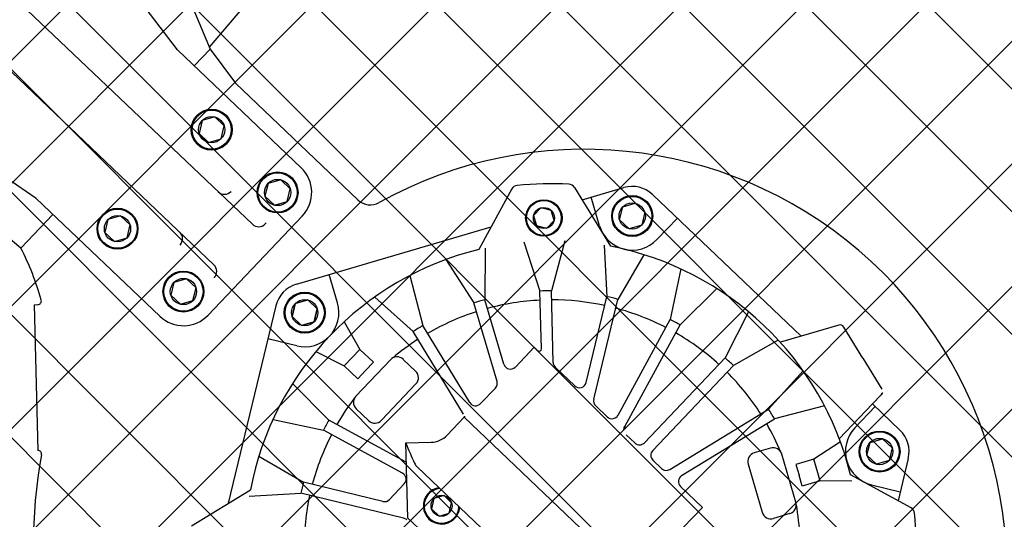
# Model space of a CAD drawing. Extents: x 2263903 to 2270343, y 13773985 to 13783737.
# Drawn here: x 2266990 to 2266992, y 13775088 to 13775089 of the extents above; entities that cross this region are included whole.
import ezdxf

# ---------------------------------------------------------------- set-up
doc = ezdxf.new("R2010")
doc.units = 0
doc.header["$MEASUREMENT"] = 0
doc.linetypes.add('DASHED', pattern=[0.75, 0.5, -0.25])
doc.layers.add('_BNDY_10Jun24$0$V-ESMT-ANNO', color=1, linetype='Continuous', lineweight=18)
for name, color, linetype in [('C-GBRA-FM-SITE-FEATR', 251, 'Continuous'), ('C-LFT-STA-PIP-FEATR', 251, 'Continuous'), ('C-LFT-STA-WET-WEL', 201, 'Continuous'), ('ORR002 UTILITIES$0$C-SSWR-MHOL', 251, 'Continuous')]:
    doc.layers.add(name, color=color, linetype=linetype)
doc.styles.add('_BNDY_10Jun24$0$ROMANX', font='romans.shx', dxfattribs={"oblique": 22, "height": 1.6})

# ---------------------------------------------------------------- blocks, each defined once
blk = doc.blocks.new('ORR002 UTILITIES$0$SSMH')
h = blk.add_hatch()
h.set_pattern_fill('ANSI37', color=256, style=0)
h.set_pattern_definition([(45, (-2388677.98199, -7093085.95137), (-0.0883883476483, 0.0883883476483), []), (135, (-2388677.98199, -7093085.95137), (-0.0883883476483, -0.0883883476483), [])])
edge = h.paths.add_edge_path()
edge.add_arc((0, 0), 2.5, 0, 360)
blk.add_circle((0, 0), 2.5)

msp = doc.modelspace()

# ---------------------------------------------------------------- linework, layer by layer
at = {"layer": 'C-GBRA-FM-SITE-FEATR'}
msp.add_open_spline([(2267025.33814, 13775113.11303), (2267020.94131, 13775102.74039), (2266991.42374, 13775081.05998, 957.31445)], degree=2, dxfattribs=at)
at = {"layer": 'C-LFT-STA-PIP-FEATR'}
for p, q in [((2266989.91748, 13775089.29858), (2266990.57918, 13775088.66905)), ((2266989.91748, 13775089.29858), (2266990.57918, 13775088.66905)), ((2266989.86208, 13775089.24035), (2266990.52377, 13775088.61081)), ((2266989.86208, 13775089.24035), (2266990.52377, 13775088.61081)), ((2266990.4712, 13775088.92008), (2266990.28618, 13775089.16403)), ((2266990.4712, 13775088.92008), (2266990.28618, 13775089.16403)), ((2266990.67526, 13775089.11225), (2266990.51695, 13775088.92392)), ((2266990.67526, 13775089.11225), (2266990.51695, 13775088.92392)), ((2266990.4793, 13775089.01427), (2266990.51813, 13775088.92109)), ((2266990.4793, 13775089.01427), (2266990.51813, 13775088.92109)), ((2266990.64947, 13775088.75048), (2266990.4712, 13775088.92008)), ((2266990.64947, 13775088.75048), (2266990.4712, 13775088.92008)), ((2266990.49533, 13775088.89713), (2266990.51813, 13775088.92109)), ((2266990.49533, 13775088.89713), (2266990.51813, 13775088.92109)), ((2266990.51813, 13775088.92109), (2266990.55465, 13775088.87235)), ((2266990.51813, 13775088.92109), (2266990.55465, 13775088.87235)), ((2266990.26767, 13775088.70616), (2266990.01481, 13775088.8788)), ((2266990.26767, 13775088.70616), (2266990.01481, 13775088.8788)), ((2266990.73132, 13775088.70427), (2266990.55465, 13775088.87235)), ((2266990.73132, 13775088.70427), (2266990.55465, 13775088.87235)), ((2266990.50675, 13775088.81833), (2266990.5023, 13775088.79992)), ((2266990.50675, 13775088.81833), (2266990.5023, 13775088.79992)), ((2266990.52492, 13775088.82369), (2266990.50675, 13775088.81833)), ((2266990.52492, 13775088.82369), (2266990.50675, 13775088.81833)), ((2266990.53864, 13775088.81063), (2266990.52492, 13775088.82369)), ((2266990.53864, 13775088.81063), (2266990.52492, 13775088.82369)), ((2266990.53419, 13775088.79222), (2266990.53864, 13775088.81063)), ((2266990.53419, 13775088.79222), (2266990.53864, 13775088.81063)), ((2266990.5023, 13775088.79992), (2266990.51602, 13775088.78687)), ((2266990.5023, 13775088.79992), (2266990.51602, 13775088.78687)), ((2266990.51602, 13775088.78687), (2266990.53419, 13775088.79222)), ((2266990.51602, 13775088.78687), (2266990.53419, 13775088.79222)), ((2266990.61999, 13775088.73323), (2266990.60182, 13775088.72788)), ((2266990.61999, 13775088.73323), (2266990.60182, 13775088.72788)), ((2266990.63372, 13775088.72018), (2266990.61999, 13775088.73323)), ((2266990.63372, 13775088.72018), (2266990.61999, 13775088.73323)), ((2266990.60182, 13775088.72788), (2266990.59738, 13775088.70946)), ((2266990.60182, 13775088.72788), (2266990.59738, 13775088.70946)), ((2266990.62927, 13775088.70176), (2266990.63372, 13775088.72018)), ((2266990.62927, 13775088.70176), (2266990.63372, 13775088.72018)), ((2266990.95306, 13775088.71995), (2266990.90552, 13775088.63265)), ((2266990.95306, 13775088.71995), (2266990.90552, 13775088.63265)), ((2266991.04353, 13775088.7222), (2266991.09536, 13775088.63738)), ((2266991.04353, 13775088.7222), (2266991.09536, 13775088.63738)), ((2266991.05458, 13775088.70412), (2266991.11464, 13775088.72183)), ((2266991.05458, 13775088.70412), (2266991.11464, 13775088.72183)), ((2266990.44594, 13775088.53655), (2266990.26767, 13775088.70616)), ((2266990.44594, 13775088.53655), (2266990.26767, 13775088.70616)), ((2266990.59738, 13775088.70946), (2266990.6111, 13775088.69641)), ((2266990.59738, 13775088.70946), (2266990.6111, 13775088.69641)), ((2266991.0795, 13775088.667), (2266991.06744, 13775088.70791)), ((2266991.0795, 13775088.667), (2266991.06744, 13775088.70791)), ((2266991.1561, 13775088.71182), (2266991.37043, 13775088.5079)), ((2266991.1561, 13775088.71182), (2266991.37043, 13775088.5079)), ((2266990.24569, 13775088.63474), (2266990.174, 13775088.69338)), ((2266990.24569, 13775088.63474), (2266990.174, 13775088.69338)), ((2266990.6111, 13775088.69641), (2266990.62927, 13775088.70176)), ((2266990.6111, 13775088.69641), (2266990.62927, 13775088.70176)), ((2266990.99508, 13775088.69264), (2266990.98463, 13775088.68167)), ((2266990.99508, 13775088.69264), (2266990.98463, 13775088.68167)), ((2266991.00981, 13775088.68909), (2266990.99508, 13775088.69264)), ((2266991.00981, 13775088.68909), (2266990.99508, 13775088.69264)), ((2266991.10854, 13775088.67556), (2266991.11298, 13775088.69397)), ((2266991.10854, 13775088.67556), (2266991.11298, 13775088.69397)), ((2266991.11298, 13775088.69397), (2266991.13115, 13775088.69933)), ((2266991.11298, 13775088.69397), (2266991.13115, 13775088.69933)), ((2266991.13115, 13775088.69933), (2266991.14487, 13775088.68627)), ((2266991.13115, 13775088.69933), (2266991.14487, 13775088.68627)), ((2266990.2918, 13775088.6832), (2266990.24569, 13775088.63474)), ((2266990.2918, 13775088.6832), (2266990.24569, 13775088.63474)), ((2266990.37106, 13775088.67572), (2266990.36662, 13775088.65731)), ((2266990.37106, 13775088.67572), (2266990.36662, 13775088.65731)), ((2266990.38923, 13775088.68107), (2266990.37106, 13775088.67572)), ((2266990.38923, 13775088.68107), (2266990.37106, 13775088.67572)), ((2266990.40295, 13775088.66802), (2266990.38923, 13775088.68107)), ((2266990.40295, 13775088.66802), (2266990.38923, 13775088.68107)), ((2266990.51552, 13775088.53828), (2266990.6512, 13775088.6809)), ((2266990.51552, 13775088.53828), (2266990.6512, 13775088.6809)), ((2266990.98463, 13775088.68167), (2266990.98892, 13775088.66713)), ((2266990.98463, 13775088.68167), (2266990.98892, 13775088.66713)), ((2266991.01409, 13775088.67455), (2266991.00981, 13775088.68909)), ((2266991.01409, 13775088.67455), (2266991.00981, 13775088.68909)), ((2266991.12226, 13775088.6625), (2266991.10854, 13775088.67556)), ((2266991.12226, 13775088.6625), (2266991.10854, 13775088.67556)), ((2266991.14487, 13775088.68627), (2266991.14043, 13775088.66786)), ((2266991.14487, 13775088.68627), (2266991.14043, 13775088.66786)), ((2266991.16236, 13775088.64699), (2266991.19176, 13775088.67789)), ((2266991.16236, 13775088.64699), (2266991.19176, 13775088.67789)), ((2266990.39851, 13775088.64961), (2266990.40295, 13775088.66802)), ((2266990.39851, 13775088.64961), (2266990.40295, 13775088.66802)), ((2266990.59911, 13775088.67096), (2266990.59773, 13775088.66951)), ((2266990.59911, 13775088.67096), (2266990.59773, 13775088.66951)), ((2266990.64261, 13775088.58266), (2266990.92337, 13775088.66543)), ((2266990.64261, 13775088.58266), (2266990.92337, 13775088.66543)), ((2266990.98892, 13775088.66713), (2266991.00365, 13775088.66357)), ((2266990.98892, 13775088.66713), (2266991.00365, 13775088.66357)), ((2266991.00365, 13775088.66357), (2266991.01409, 13775088.67455)), ((2266991.00365, 13775088.66357), (2266991.01409, 13775088.67455)), ((2266991.14043, 13775088.66786), (2266991.12226, 13775088.6625)), ((2266991.14043, 13775088.66786), (2266991.12226, 13775088.6625)), ((2266990.36662, 13775088.65731), (2266990.38034, 13775088.64425)), ((2266990.36662, 13775088.65731), (2266990.38034, 13775088.64425)), ((2266990.38034, 13775088.64425), (2266990.39851, 13775088.64961)), ((2266990.38034, 13775088.64425), (2266990.39851, 13775088.64961)), ((2266990.91456, 13775088.63477), (2266990.91426, 13775088.56037)), ((2266990.91456, 13775088.63477), (2266990.91426, 13775088.56037)), ((2266990.97069, 13775088.64359), (2266990.99378, 13775088.57286)), ((2266990.97069, 13775088.64359), (2266990.99378, 13775088.57286)), ((2266991.02972, 13775088.64506), (2266991.01018, 13775088.57327)), ((2266991.02972, 13775088.64506), (2266991.01018, 13775088.57327)), ((2266991.08622, 13775088.63905), (2266991.09022, 13775088.56475)), ((2266991.08622, 13775088.63905), (2266991.09022, 13775088.56475)), ((2266991.14363, 13775088.62519), (2266991.10617, 13775088.5609)), ((2266991.14363, 13775088.62519), (2266991.10617, 13775088.5609)), ((2266990.85791, 13775088.61807), (2266990.89853, 13775088.55573)), ((2266990.85791, 13775088.61807), (2266990.89853, 13775088.55573)), ((2266991.19664, 13775088.60476), (2266991.18128, 13775088.53196)), ((2266991.19664, 13775088.60476), (2266991.18128, 13775088.53196)), ((2266990.48431, 13775088.59062), (2266990.46614, 13775088.58526)), ((2266990.48431, 13775088.59062), (2266990.46614, 13775088.58526)), ((2266990.49803, 13775088.57756), (2266990.48431, 13775088.59062)), ((2266990.49803, 13775088.57756), (2266990.48431, 13775088.59062)), ((2266990.52423, 13775088.59226), (2266990.52393, 13775088.59194)), ((2266990.52423, 13775088.59226), (2266990.52393, 13775088.59194)), ((2266990.70187, 13775088.55567), (2266990.68981, 13775088.59658)), ((2266990.70187, 13775088.55567), (2266990.68981, 13775088.59658)), ((2266990.80598, 13775088.59503), (2266990.82495, 13775088.52309)), ((2266990.80598, 13775088.59503), (2266990.82495, 13775088.52309)), ((2266990.46614, 13775088.58526), (2266990.46169, 13775088.56685)), ((2266990.46614, 13775088.58526), (2266990.46169, 13775088.56685)), ((2266990.49359, 13775088.55915), (2266990.49803, 13775088.57756)), ((2266990.49359, 13775088.55915), (2266990.49803, 13775088.57756)), ((2266991.24851, 13775088.57652), (2266991.19568, 13775088.52411)), ((2266991.24851, 13775088.57652), (2266991.19568, 13775088.52411)), ((2266990.46169, 13775088.56685), (2266990.47542, 13775088.55379)), ((2266990.46169, 13775088.56685), (2266990.47542, 13775088.55379)), ((2266990.75559, 13775088.56424), (2266990.81095, 13775088.51453)), ((2266990.75559, 13775088.56424), (2266990.81095, 13775088.51453)), ((2266990.99585, 13775088.48979), (2266990.99378, 13775088.57286)), ((2266990.99585, 13775088.48979), (2266990.99378, 13775088.57286)), ((2266991.01275, 13775088.46996), (2266991.01018, 13775088.57327)), ((2266991.01275, 13775088.46996), (2266991.01018, 13775088.57327)), ((2266991.06036, 13775088.44107), (2266991.09022, 13775088.56475)), ((2266991.06036, 13775088.44107), (2266991.09022, 13775088.56475)), ((2266990.26487, 13775088.55317), (2266990.26993, 13775088.55329)), ((2266990.26487, 13775088.55317), (2266990.26993, 13775088.55329)), ((2266990.26487, 13775088.55317), (2266990.2701, 13775088.34326)), ((2266990.26487, 13775088.55317), (2266990.2701, 13775088.34326)), ((2266990.47542, 13775088.55379), (2266990.49359, 13775088.55915)), ((2266990.47542, 13775088.55379), (2266990.49359, 13775088.55915)), ((2266990.61321, 13775088.55176), (2266990.54451, 13775088.26722)), ((2266990.61321, 13775088.55176), (2266990.54451, 13775088.26722)), ((2266990.64094, 13775088.55481), (2266990.6365, 13775088.53639)), ((2266990.6365, 13775088.53639), (2266990.64094, 13775088.55481)), ((2266990.64094, 13775088.55481), (2266990.6365, 13775088.53639)), ((2266990.6365, 13775088.53639), (2266990.64094, 13775088.55481)), ((2266990.65911, 13775088.56016), (2266990.64094, 13775088.55481)), ((2266990.64094, 13775088.55481), (2266990.65911, 13775088.56016)), ((2266990.65911, 13775088.56016), (2266990.64094, 13775088.55481)), ((2266990.64094, 13775088.55481), (2266990.65911, 13775088.56016)), ((2266990.67284, 13775088.54711), (2266990.65911, 13775088.56016)), ((2266990.65911, 13775088.56016), (2266990.67284, 13775088.54711)), ((2266990.67284, 13775088.54711), (2266990.65911, 13775088.56016)), ((2266990.65911, 13775088.56016), (2266990.67284, 13775088.54711)), ((2266990.93183, 13775088.44277), (2266990.89853, 13775088.55573)), ((2266990.93183, 13775088.44277), (2266990.89853, 13775088.55573)), ((2266990.94167, 13775088.46739), (2266990.91426, 13775088.56037)), ((2266990.94167, 13775088.46739), (2266990.91426, 13775088.56037)), ((2266991.07142, 13775088.41696), (2266991.10617, 13775088.5609)), ((2266991.07142, 13775088.41696), (2266991.10617, 13775088.5609)), ((2266990.6365, 13775088.53639), (2266990.65022, 13775088.52334)), ((2266990.65022, 13775088.52334), (2266990.6365, 13775088.53639)), ((2266990.6365, 13775088.53639), (2266990.65022, 13775088.52334)), ((2266990.65022, 13775088.52334), (2266990.6365, 13775088.53639)), ((2266990.66839, 13775088.52869), (2266990.67284, 13775088.54711)), ((2266990.67284, 13775088.54711), (2266990.66839, 13775088.52869)), ((2266990.66839, 13775088.52869), (2266990.67284, 13775088.54711)), ((2266990.67284, 13775088.54711), (2266990.66839, 13775088.52869)), ((2266991.29443, 13775088.54306), (2266991.26074, 13775088.47672)), ((2266991.29443, 13775088.54306), (2266991.26074, 13775088.47672)), ((2266990.65022, 13775088.52334), (2266990.66839, 13775088.52869)), ((2266990.66839, 13775088.52869), (2266990.65022, 13775088.52334)), ((2266990.65022, 13775088.52334), (2266990.66839, 13775088.52869)), ((2266990.66839, 13775088.52869), (2266990.65022, 13775088.52334)), ((2266990.71139, 13775088.52854), (2266990.73409, 13775088.48886)), ((2266990.71139, 13775088.52854), (2266990.73409, 13775088.48886)), ((2266990.8926, 13775088.41237), (2266990.82495, 13775088.52309)), ((2266990.8926, 13775088.41237), (2266990.82495, 13775088.52309)), ((2266991.10623, 13775088.39415), (2266991.18128, 13775088.53196)), ((2266991.10623, 13775088.39415), (2266991.18128, 13775088.53196)), ((2266991.11601, 13775088.37781), (2266991.19568, 13775088.52411)), ((2266991.11601, 13775088.37781), (2266991.19568, 13775088.52411)), ((2266991.42437, 13775088.52381), (2266991.37043, 13775088.5079)), ((2266991.42437, 13775088.52381), (2266991.37043, 13775088.5079)), ((2266991.45914, 13775088.47624), (2266991.43183, 13775088.52093)), ((2266991.45914, 13775088.47624), (2266991.43183, 13775088.52093)), ((2266990.88365, 13775088.39557), (2266990.81095, 13775088.51453)), ((2266990.88365, 13775088.39557), (2266990.81095, 13775088.51453)), ((2266991.37043, 13775088.5079), (2266991.34026, 13775088.49901)), ((2266991.37043, 13775088.5079), (2266991.34026, 13775088.49901)), ((2266990.64312, 13775088.49391), (2266990.60166, 13775088.50392)), ((2266990.64312, 13775088.49391), (2266990.60166, 13775088.50392)), ((2266990.98543, 13775088.49197), (2266990.95824, 13775088.46339)), ((2266990.98543, 13775088.49197), (2266990.95824, 13775088.46339)), ((2266990.98543, 13775088.49197), (2266990.99031, 13775088.48733)), ((2266990.98543, 13775088.49197), (2266990.99031, 13775088.48733)), ((2266991.33721, 13775088.50236), (2266991.27263, 13775088.46541)), ((2266991.33721, 13775088.50236), (2266991.27263, 13775088.46541)), ((2266990.67068, 13775088.48576), (2266990.71145, 13775088.46506)), ((2266990.67068, 13775088.48576), (2266990.71145, 13775088.46506)), ((2266990.73409, 13775088.48886), (2266990.71145, 13775088.46506)), ((2266990.73409, 13775088.48886), (2266990.71145, 13775088.46506)), ((2266990.73409, 13775088.48886), (2266990.75362, 13775088.47028)), ((2266990.73409, 13775088.48886), (2266990.75362, 13775088.47028)), ((2266991.14434, 13775088.35437), (2266991.26074, 13775088.47672)), ((2266991.14434, 13775088.35437), (2266991.26074, 13775088.47672)), ((2266990.71145, 13775088.46506), (2266990.73098, 13775088.44648)), ((2266990.71145, 13775088.46506), (2266990.73098, 13775088.44648)), ((2266990.77825, 13775088.47399), (2266990.7285, 13775088.42169)), ((2266990.77825, 13775088.47399), (2266990.7285, 13775088.42169)), ((2266990.75362, 13775088.47028), (2266990.7423, 13775088.45838)), ((2266990.75362, 13775088.47028), (2266990.7423, 13775088.45838)), ((2266990.7968, 13775088.47445), (2266990.81457, 13775088.45755)), ((2266990.7968, 13775088.47445), (2266990.81457, 13775088.45755)), ((2266991.01581, 13775088.46307), (2266991.04401, 13775088.43624)), ((2266991.01581, 13775088.46307), (2266991.04401, 13775088.43624)), ((2266991.15623, 13775088.34306), (2266991.27263, 13775088.46541)), ((2266991.15623, 13775088.34306), (2266991.27263, 13775088.46541)), ((2266991.45914, 13775088.47624), (2266991.48645, 13775088.43154)), ((2266991.45914, 13775088.47624), (2266991.48645, 13775088.43154)), ((2266990.73098, 13775088.44648), (2266990.7423, 13775088.45838)), ((2266990.73098, 13775088.44648), (2266990.7423, 13775088.45838)), ((2266991.37291, 13775088.45815), (2266991.3232, 13775088.40279)), ((2266991.37291, 13775088.45815), (2266991.3232, 13775088.40279)), ((2266990.63723, 13775088.43983), (2266990.68963, 13775088.38701)), ((2266990.63723, 13775088.43983), (2266990.68963, 13775088.38701)), ((2266990.76528, 13775088.3867), (2266990.81503, 13775088.43899)), ((2266990.76528, 13775088.3867), (2266990.81503, 13775088.43899)), ((2266990.92952, 13775088.4332), (2266990.90813, 13775088.41072)), ((2266990.92952, 13775088.4332), (2266990.90813, 13775088.41072)), ((2266991.4856, 13775088.4236), (2266991.47298, 13775088.41033)), ((2266991.4856, 13775088.4236), (2266991.47298, 13775088.41033)), ((2266991.0742, 13775088.40752), (2266991.0908, 13775088.39173)), ((2266991.0742, 13775088.40752), (2266991.0908, 13775088.39173)), ((2266991.4037, 13775088.40776), (2266991.33176, 13775088.38879)), ((2266991.4037, 13775088.40776), (2266991.33176, 13775088.38879)), ((2266991.47298, 13775088.41033), (2266991.42516, 13775088.36007)), ((2266991.47298, 13775088.41033), (2266991.42516, 13775088.36007)), ((2266991.44759, 13775088.37562), (2266991.47699, 13775088.40652)), ((2266991.44759, 13775088.37562), (2266991.47699, 13775088.40652)), ((2266991.47298, 13775088.41033), (2266991.51264, 13775088.3726)), ((2266991.47298, 13775088.41033), (2266991.51264, 13775088.3726)), ((2266990.72896, 13775088.40314), (2266990.74672, 13775088.38624)), ((2266990.72896, 13775088.40314), (2266990.74672, 13775088.38624)), ((2266991.18105, 13775088.31593), (2266991.3232, 13775088.40279)), ((2266991.18105, 13775088.31593), (2266991.3232, 13775088.40279)), ((2266990.60898, 13775088.38797), (2266990.68178, 13775088.37261)), ((2266990.60898, 13775088.38797), (2266990.68178, 13775088.37261)), ((2266990.8011, 13775088.32631), (2266990.68963, 13775088.38701)), ((2266990.8011, 13775088.32631), (2266990.68963, 13775088.38701)), ((2266990.8599, 13775088.36525), (2266990.88445, 13775088.39106)), ((2266990.8599, 13775088.36525), (2266990.88445, 13775088.39106)), ((2266990.88445, 13775088.39106), (2266991.20587, 13775088.08526)), ((2266990.88445, 13775088.39106), (2266991.20587, 13775088.08526)), ((2266991.19786, 13775088.30697), (2266991.33176, 13775088.38879)), ((2266991.19786, 13775088.30697), (2266991.33176, 13775088.38879)), ((2266990.79573, 13775088.31055), (2266990.68178, 13775088.37261)), ((2266990.79573, 13775088.31055), (2266990.68178, 13775088.37261)), ((2266991.11787, 13775088.36598), (2266991.13043, 13775088.35402)), ((2266991.11787, 13775088.36598), (2266991.13043, 13775088.35402)), ((2266990.8004, 13775088.35415), (2266990.83695, 13775088.35506)), ((2266990.8004, 13775088.35415), (2266990.83695, 13775088.35506)), ((2266990.8031, 13775088.24592), (2266990.8004, 13775088.35415)), ((2266990.8031, 13775088.24592), (2266990.8004, 13775088.35415)), ((2266991.42675, 13775088.35583), (2266991.38844, 13775088.33087)), ((2266991.42675, 13775088.35583), (2266991.38844, 13775088.33087)), ((2266991.46508, 13775088.33635), (2266991.46952, 13775088.35476)), ((2266991.46508, 13775088.33635), (2266991.46952, 13775088.35476)), ((2266991.46952, 13775088.35476), (2266991.48769, 13775088.36011)), ((2266991.46952, 13775088.35476), (2266991.48769, 13775088.36011)), ((2266991.48769, 13775088.36011), (2266991.50141, 13775088.34706)), ((2266991.48769, 13775088.36011), (2266991.50141, 13775088.34706)), ((2266990.2701, 13775088.34326), (2266990.27008, 13775088.34326)), ((2266990.2701, 13775088.34326), (2266990.27008, 13775088.34326)), ((2266990.58855, 13775088.33495), (2266990.65284, 13775088.29749)), ((2266990.58855, 13775088.33495), (2266990.65284, 13775088.29749)), ((2266991.32606, 13775088.34667), (2266991.30254, 13775088.33973)), ((2266991.32606, 13775088.34667), (2266991.30254, 13775088.33973)), ((2266991.36277, 13775088.26856), (2266991.34236, 13775088.33779)), ((2266991.36277, 13775088.26856), (2266991.34236, 13775088.33779)), ((2266991.4788, 13775088.32329), (2266991.46508, 13775088.33635)), ((2266991.4788, 13775088.32329), (2266991.46508, 13775088.33635)), ((2266991.50141, 13775088.34706), (2266991.49697, 13775088.32865)), ((2266991.50141, 13775088.34706), (2266991.49697, 13775088.32865)), ((2266991.15657, 13775088.32915), (2266991.16914, 13775088.3172)), ((2266991.15657, 13775088.32915), (2266991.16914, 13775088.3172)), ((2266991.29367, 13775088.32343), (2266991.31408, 13775088.2542)), ((2266991.29367, 13775088.32343), (2266991.31408, 13775088.2542)), ((2266991.38844, 13775088.33087), (2266991.36258, 13775088.32325)), ((2266991.38844, 13775088.33087), (2266991.36258, 13775088.32325)), ((2266991.36258, 13775088.32325), (2266991.36723, 13775088.3075)), ((2266991.36258, 13775088.32325), (2266991.36723, 13775088.3075)), ((2266991.39773, 13775088.29937), (2266991.38844, 13775088.33087)), ((2266991.39773, 13775088.29937), (2266991.38844, 13775088.33087)), ((2266991.49697, 13775088.32865), (2266991.4788, 13775088.32329)), ((2266991.49697, 13775088.32865), (2266991.4788, 13775088.32329)), ((2266991.52471, 13775088.33169), (2266991.51001, 13775088.27082)), ((2266991.52471, 13775088.33169), (2266991.51001, 13775088.27082)), ((2266991.13796, 13775088.01401), (2266990.81655, 13775088.31981)), ((2266991.13796, 13775088.01401), (2266990.81655, 13775088.31981)), ((2266991.37187, 13775088.29174), (2266991.36723, 13775088.3075)), ((2266991.37187, 13775088.29174), (2266991.36723, 13775088.3075)), ((2266991.52862, 13775088.26068), (2266991.44133, 13775088.30822)), ((2266991.52862, 13775088.26068), (2266991.44133, 13775088.30822)), ((2266990.76732, 13775088.26986), (2266990.65284, 13775088.29749)), ((2266990.76732, 13775088.26986), (2266990.65284, 13775088.29749)), ((2266990.77676, 13775088.27264), (2266990.79815, 13775088.29512)), ((2266990.77676, 13775088.27264), (2266990.79815, 13775088.29512)), ((2266991.39773, 13775088.29937), (2266991.37187, 13775088.29174)), ((2266991.39773, 13775088.29937), (2266991.37187, 13775088.29174)), ((2266991.44345, 13775088.29918), (2266991.39773, 13775088.29937)), ((2266991.44345, 13775088.29918), (2266991.39773, 13775088.29937)), ((2266991.4717, 13775088.29386), (2266991.51316, 13775088.28385)), ((2266991.4717, 13775088.29386), (2266991.51316, 13775088.28385)), ((2266990.49154, 13775088.23485), (2266990.57636, 13775088.28668)), ((2266990.49154, 13775088.23485), (2266990.57636, 13775088.28668)), ((2266990.57469, 13775088.27755), (2266990.64899, 13775088.28155)), ((2266990.57469, 13775088.27755), (2266990.64899, 13775088.28155)), ((2266990.79728, 13775088.24575), (2266990.64899, 13775088.28155)), ((2266990.79728, 13775088.24575), (2266990.64899, 13775088.28155)), ((2266990.85544, 13775088.27828), (2266990.84091, 13775088.27399)), ((2266990.85544, 13775088.27828), (2266990.84091, 13775088.27399)), ((2266990.86642, 13775088.26783), (2266990.85544, 13775088.27828)), ((2266990.86642, 13775088.26783), (2266990.85544, 13775088.27828)), ((2266991.1962, 13775088.29144), (2266991.22788, 13775088.26131)), ((2266991.1962, 13775088.29144), (2266991.22788, 13775088.26131)), ((2266990.84091, 13775088.27399), (2266990.83735, 13775088.25926)), ((2266990.84091, 13775088.27399), (2266990.83735, 13775088.25926)), ((2266990.86286, 13775088.2531), (2266990.86642, 13775088.26783)), ((2266990.86286, 13775088.2531), (2266990.86642, 13775088.26783)), ((2266990.83735, 13775088.25926), (2266990.84833, 13775088.24881)), ((2266990.83735, 13775088.25926), (2266990.84833, 13775088.24881)), ((2266990.84833, 13775088.24881), (2266990.86286, 13775088.2531)), ((2266990.84833, 13775088.24881), (2266990.86286, 13775088.2531)), ((2266991.22788, 13775088.26131), (2266991.20024, 13775088.23226)), ((2266991.22788, 13775088.26131), (2266991.20024, 13775088.23226)), ((2266991.35389, 13775088.25226), (2266991.33038, 13775088.24533)), ((2266991.35389, 13775088.25226), (2266991.33038, 13775088.24533)), ((2266990.82663, 13775088.22353), (2266990.8031, 13775088.24592)), ((2266990.82663, 13775088.22353), (2266990.8031, 13775088.24592))]:
    msp.add_line(p, q, dxfattribs=at)
for centre, radius in [((2266990.52047, 13775088.80528), 0.02953), ((2266990.52047, 13775088.80528), 0.02953), ((2266990.52047, 13775088.80528), 0.02826), ((2266990.52047, 13775088.80528), 0.02826), ((2266990.52047, 13775088.80528), 0.01894), ((2266990.52047, 13775088.80528), 0.01894), ((2266990.61555, 13775088.71482), 0.02953), ((2266990.61555, 13775088.71482), 0.02953), ((2266990.61555, 13775088.71482), 0.02826), ((2266990.61555, 13775088.71482), 0.02826), ((2266990.61555, 13775088.71482), 0.01894), ((2266990.61555, 13775088.71482), 0.01894), ((2266990.99936, 13775088.67811), 0.02625), ((2266990.99936, 13775088.67811), 0.02625), ((2266991.1267, 13775088.68092), 0.02953), ((2266991.1267, 13775088.68092), 0.02953), ((2266991.1267, 13775088.68092), 0.02826), ((2266991.1267, 13775088.68092), 0.02826), ((2266990.38478, 13775088.66266), 0.02953), ((2266990.38478, 13775088.66266), 0.02953), ((2266990.38478, 13775088.66266), 0.02826), ((2266990.38478, 13775088.66266), 0.02826), ((2266990.99936, 13775088.67811), 0.02515), ((2266990.99936, 13775088.67811), 0.02515), ((2266990.99936, 13775088.67811), 0.01515), ((2266990.99936, 13775088.67811), 0.01515), ((2266991.1267, 13775088.68092), 0.01894), ((2266991.1267, 13775088.68092), 0.01894), ((2266990.38478, 13775088.66266), 0.01894), ((2266990.38478, 13775088.66266), 0.01894), ((2266990.47986, 13775088.5722), 0.02953), ((2266990.47986, 13775088.5722), 0.02953), ((2266990.47986, 13775088.5722), 0.02826), ((2266990.47986, 13775088.5722), 0.02826), ((2266990.47986, 13775088.5722), 0.01894), ((2266990.47986, 13775088.5722), 0.01894), ((2266990.65467, 13775088.54175), 0.02953), ((2266990.65467, 13775088.54175), 0.02953), ((2266990.65467, 13775088.54175), 0.02953), ((2266990.65467, 13775088.54175), 0.02953), ((2266990.65467, 13775088.54175), 0.02826), ((2266990.65467, 13775088.54175), 0.02826), ((2266990.65467, 13775088.54175), 0.02826), ((2266990.65467, 13775088.54175), 0.02826), ((2266990.65467, 13775088.54175), 0.01894), ((2266990.65467, 13775088.54175), 0.01894), ((2266990.65467, 13775088.54175), 0.01894), ((2266990.65467, 13775088.54175), 0.01894), ((2266991.48325, 13775088.3417), 0.02953), ((2266991.48325, 13775088.3417), 0.02953), ((2266991.48325, 13775088.3417), 0.02826), ((2266991.48325, 13775088.3417), 0.02826), ((2266991.48325, 13775088.3417), 0.01894), ((2266991.48325, 13775088.3417), 0.01894), ((2266990.85189, 13775088.26354), 0.01515), ((2266990.85189, 13775088.26354), 0.01515)]:
    msp.add_circle(centre, radius, dxfattribs=at)
for centre, radius, start, end in [((2266991.05803, 13775088.16846), 0.60864, 339.88269, 119.08528), ((2266991.05803, 13775088.16846), 0.60864, 339.88269, 119.08528), ((2266990.61555, 13775088.71482), 0.04921, 316.4266, 46.4266), ((2266990.61555, 13775088.71482), 0.04921, 316.4266, 46.4266), ((2266990.9617, 13775088.71524), 0.00984, 95.51493, 151.4266), ((2266990.9617, 13775088.71524), 0.00984, 95.51493, 151.4266), ((2266991.01121, 13775088.20254), 0.52493, 87.33828, 95.51493), ((2266991.01121, 13775088.20254), 0.52493, 87.33828, 95.51493), ((2266991.03513, 13775088.71707), 0.00984, 31.4266, 87.33828), ((2266991.03513, 13775088.71707), 0.00984, 31.4266, 87.33828), ((2266991.1267, 13775088.68092), 0.04265, 46.4266, 106.4266), ((2266991.1267, 13775088.68092), 0.04265, 46.4266, 106.4266), ((2266990.53898, 13775088.7254), 0.01312, 226.4266, 316.4266), ((2266990.53898, 13775088.7254), 0.01312, 226.4266, 316.4266), ((2266990.74941, 13775088.72329), 0.02625, 226.4266, 299.08528), ((2266990.74941, 13775088.72329), 0.02625, 226.4266, 299.08528), ((2266990.58822, 13775088.67855), 0.01312, 226.4266, 316.4266), ((2266990.58822, 13775088.67855), 0.01312, 226.4266, 316.4266), ((2266991.1267, 13775088.68092), 0.04921, 196.4266, 316.4266), ((2266991.1267, 13775088.68092), 0.04921, 196.4266, 316.4266), ((2266990.46548, 13775088.64815), 0.01312, 316.4266, 46.4266), ((2266990.46548, 13775088.64815), 0.01312, 316.4266, 46.4266), ((2266989.87695, 13775088.44787), 0.41339, 15.7331, 26.87467), ((2266989.87695, 13775088.44787), 0.41339, 15.7331, 26.87467), ((2266991.01121, 13775088.20254), 0.44291, 13.80534, 79.04786), ((2266991.01121, 13775088.20254), 0.44291, 13.80534, 79.04786), ((2266991.01121, 13775088.20254), 0.44291, 103.80535, 169.04786), ((2266991.01121, 13775088.20254), 0.44291, 103.80535, 169.04786), ((2266990.51472, 13775088.6013), 0.01312, 316.4266, 46.4266), ((2266990.51472, 13775088.6013), 0.01312, 316.4266, 46.4266), ((2266990.65467, 13775088.54175), 0.04265, 106.4266, 166.4266), ((2266990.65467, 13775088.54175), 0.04265, 106.4266, 166.4266), ((2266990.65467, 13775088.54175), 0.04265, 106.4266, 166.4266), ((2266990.65467, 13775088.54175), 0.04265, 106.4266, 166.4266), ((2266991.01121, 13775088.20254), 0.37073, 90.15889, 92.69431), ((2266991.01121, 13775088.20254), 0.37073, 90.15889, 92.69431), ((2266991.01121, 13775088.20254), 0.37073, 75.15889, 77.69431), ((2266991.01121, 13775088.20254), 0.37073, 75.15889, 77.69431), ((2266990.2698, 13775088.55854), 0.00525, 271.4266, 15.7331), ((2266990.2698, 13775088.55854), 0.00525, 271.4266, 15.7331), ((2266990.65467, 13775088.54175), 0.04921, 256.4266, 16.4266), ((2266990.65467, 13775088.54175), 0.04921, 256.4266, 16.4266), ((2266991.01121, 13775088.20254), 0.37073, 105.15889, 107.69431), ((2266991.01121, 13775088.20254), 0.37073, 105.15889, 107.69431), ((2266991.01121, 13775088.20254), 0.35761, 92.74084, 105.11236), ((2266991.01121, 13775088.20254), 0.35761, 92.74084, 105.11236), ((2266991.01121, 13775088.20254), 0.35761, 77.74084, 90.11236), ((2266991.01121, 13775088.20254), 0.35761, 77.74084, 90.11236), ((2266991.01121, 13775088.20254), 0.35761, 62.74084, 75.11236), ((2266991.01121, 13775088.20254), 0.35761, 62.74084, 75.11236), ((2266990.47986, 13775088.5722), 0.04921, 226.4266, 316.4266), ((2266990.47986, 13775088.5722), 0.04921, 226.4266, 316.4266), ((2266991.01121, 13775088.20254), 0.35761, 107.74084, 120.11236), ((2266991.01121, 13775088.20254), 0.35761, 107.74084, 120.11236), ((2266991.01121, 13775088.20254), 0.37073, 120.15889, 122.69431), ((2266991.01121, 13775088.20254), 0.37073, 120.15889, 122.69431), ((2266991.01121, 13775088.20254), 0.37073, 60.15889, 62.69431), ((2266991.01121, 13775088.20254), 0.37073, 60.15889, 62.69431), ((2266991.42623, 13775088.51751), 0.00656, 31.4266, 106.4266), ((2266991.42623, 13775088.51751), 0.00656, 31.4266, 106.4266), ((2266991.01121, 13775088.20254), 0.35761, 47.74084, 60.11236), ((2266991.01121, 13775088.20254), 0.35761, 47.74084, 60.11236), ((2266991.01121, 13775088.20254), 0.35761, 122.74084, 130.07572), ((2266991.01121, 13775088.20254), 0.35761, 122.74084, 130.07572), ((2266990.78776, 13775088.46494), 0.01312, 46.4266, 136.4266), ((2266990.78776, 13775088.46494), 0.01312, 46.4266, 136.4266), ((2266990.99257, 13775088.48971), 0.00328, 226.4266, 1.4266), ((2266990.99257, 13775088.48971), 0.00328, 226.4266, 1.4266), ((2266991.01121, 13775088.20254), 0.37073, 46.4266, 47.69431), ((2266991.01121, 13775088.20254), 0.37073, 46.4266, 47.69431), ((2266990.95111, 13775088.47018), 0.00984, 196.4266, 316.4266), ((2266990.95111, 13775088.47018), 0.00984, 196.4266, 316.4266), ((2266991.02259, 13775088.4702), 0.00984, 181.4266, 226.4266), ((2266991.02259, 13775088.4702), 0.00984, 181.4266, 226.4266), ((2266991.01121, 13775088.20254), 0.37073, 45.15889, 46.4266), ((2266991.01121, 13775088.20254), 0.37073, 45.15889, 46.4266), ((2266990.80552, 13775088.44804), 0.01312, 316.4266, 46.4266), ((2266990.80552, 13775088.44804), 0.01312, 316.4266, 46.4266), ((2266991.01121, 13775088.20254), 0.35761, 32.74084, 45.11236), ((2266991.01121, 13775088.20254), 0.35761, 32.74084, 45.11236), ((2266990.92239, 13775088.43999), 0.00984, 316.4266, 16.4266), ((2266990.92239, 13775088.43999), 0.00984, 316.4266, 16.4266), ((2266991.05079, 13775088.44338), 0.00984, 226.4266, 346.4266), ((2266991.05079, 13775088.44338), 0.00984, 226.4266, 346.4266), ((2266990.73801, 13775088.41265), 0.01312, 136.4266, 226.4266), ((2266990.73801, 13775088.41265), 0.01312, 136.4266, 226.4266), ((2266991.48085, 13775088.42812), 0.00656, 316.4266, 31.4266), ((2266991.48085, 13775088.42812), 0.00656, 316.4266, 31.4266), ((2266991.01121, 13775088.20254), 0.35761, 142.77748, 150.11236), ((2266991.01121, 13775088.20254), 0.35761, 142.77748, 150.11236), ((2266990.901, 13775088.4175), 0.00984, 211.4266, 316.4266), ((2266990.901, 13775088.4175), 0.00984, 211.4266, 316.4266), ((2266991.08098, 13775088.41465), 0.00984, 166.4266, 226.4266), ((2266991.08098, 13775088.41465), 0.00984, 166.4266, 226.4266), ((2266990.87525, 13775088.39043), 0.00984, 0.09763, 31.4266), ((2266990.87525, 13775088.39043), 0.00984, 0.09763, 31.4266), ((2266991.09758, 13775088.39886), 0.00984, 226.4266, 331.4266), ((2266991.09758, 13775088.39886), 0.00984, 226.4266, 331.4266), ((2266991.01121, 13775088.20254), 0.37073, 30.15889, 32.69431), ((2266991.01121, 13775088.20254), 0.37073, 30.15889, 32.69431), ((2266991.01121, 13775088.20254), 0.37073, 150.15889, 152.69431), ((2266991.01121, 13775088.20254), 0.37073, 150.15889, 152.69431), ((2266990.75577, 13775088.39575), 0.01312, 226.4266, 316.4266), ((2266990.75577, 13775088.39575), 0.01312, 226.4266, 316.4266), ((2266991.12465, 13775088.37311), 0.00984, 151.4266, 226.4266), ((2266991.12465, 13775088.37311), 0.00984, 151.4266, 226.4266), ((2266991.01121, 13775088.20254), 0.35761, 22.77748, 30.11236), ((2266991.01121, 13775088.20254), 0.35761, 22.77748, 30.11236), ((2266991.01121, 13775088.20254), 0.35761, 152.74084, 165.11236), ((2266991.01121, 13775088.20254), 0.35761, 152.74084, 165.11236), ((2266990.83613, 13775088.38786), 0.03281, 271.4266, 316.4266), ((2266990.83613, 13775088.38786), 0.03281, 271.4266, 316.4266), ((2266991.48325, 13775088.3417), 0.04921, 136.4266, 256.4266), ((2266991.48325, 13775088.3417), 0.04921, 136.4266, 256.4266), ((2266991.48325, 13775088.3417), 0.04265, 346.4266, 46.42687), ((2266991.48325, 13775088.3417), 0.04265, 346.4266, 46.42687), ((2266991.26955, 13775088.53765), 0.50375, 201.36209, 204.99976), ((2266991.26955, 13775088.53765), 0.50375, 201.36209, 204.99976), ((2266991.13721, 13775088.36115), 0.00984, 226.4266, 316.4266), ((2266991.13721, 13775088.36115), 0.00984, 226.4266, 316.4266), ((2266991.01121, 13775088.20254), 0.74803, 169.63897, 190.05084), ((2266991.01121, 13775088.20254), 0.74803, 169.63897, 190.05084), ((2266990.27021, 13775088.33801), 0.00525, 349.63897, 91.4266), ((2266990.27021, 13775088.33801), 0.00525, 349.63897, 91.4266), ((2266991.16336, 13775088.33628), 0.00984, 136.4266, 226.4266), ((2266991.16336, 13775088.33628), 0.00984, 136.4266, 226.4266), ((2266991.30625, 13775088.32715), 0.01312, 106.4266, 196.4266), ((2266991.30625, 13775088.32715), 0.01312, 106.4266, 196.4266), ((2266991.32977, 13775088.33408), 0.01312, 16.4266, 106.4266), ((2266991.32977, 13775088.33408), 0.01312, 16.4266, 106.4266), ((2266990.82786, 13775088.33169), 0.0164, 204.99976, 226.4266), ((2266990.82786, 13775088.33169), 0.0164, 204.99976, 226.4266), ((2266990.79102, 13775088.30191), 0.00984, 316.4266, 61.4266), ((2266990.79102, 13775088.30191), 0.00984, 316.4266, 61.4266), ((2266991.17592, 13775088.32433), 0.00984, 226.4266, 301.4266), ((2266991.17592, 13775088.32433), 0.00984, 226.4266, 301.4266), ((2266991.20299, 13775088.29857), 0.00984, 121.4266, 226.4266), ((2266991.20299, 13775088.29857), 0.00984, 121.4266, 226.4266), ((2266991.01121, 13775088.20254), 0.37073, 165.15889, 167.69431), ((2266991.01121, 13775088.20254), 0.37073, 165.15889, 167.69431), ((2266991.01121, 13775088.20254), 0.35761, 167.74084, 180.11236), ((2266991.01121, 13775088.20254), 0.35761, 167.74084, 180.11236), ((2266990.85189, 13775088.26354), 0.02625, 97.74441, 355.10879), ((2266990.85189, 13775088.26354), 0.02625, 97.74441, 355.10879), ((2266990.85189, 13775088.26354), 0.02515, 95.71018, 357.14303), ((2266990.85189, 13775088.26354), 0.02515, 95.71018, 357.14303), ((2266990.76963, 13775088.27942), 0.00984, 256.4266, 316.4266), ((2266990.76963, 13775088.27942), 0.00984, 256.4266, 316.4266), ((2266991.35018, 13775088.26485), 0.01312, 286.4266, 16.4266), ((2266991.35018, 13775088.26485), 0.01312, 286.4266, 16.4266), ((2266991.01121, 13775088.20254), 0.35761, 2.74084, 10.07572), ((2266991.01121, 13775088.20254), 0.35761, 2.74084, 10.07572), ((2266991.32666, 13775088.25791), 0.01312, 196.4266, 286.4266), ((2266991.32666, 13775088.25791), 0.01312, 196.4266, 286.4266), ((2266991.52391, 13775088.25204), 0.00984, 5.51493, 61.4266), ((2266991.52391, 13775088.25204), 0.00984, 5.51493, 61.4266), ((2266991.01121, 13775088.20254), 0.52493, 357.33828, 5.51493), ((2266991.01121, 13775088.20254), 0.52493, 357.33828, 5.51493), ((2266990.79497, 13775088.23618), 0.00984, 46.4266, 76.4266), ((2266990.79497, 13775088.23618), 0.00984, 46.4266, 76.4266)]:
    msp.add_arc(centre, radius, start, end, dxfattribs=at)
at = {"layer": 'C-LFT-STA-WET-WEL'}
msp.add_circle((2266991.64565, 13775089.30699), 3.5, dxfattribs=at)
at = {"layer": 'C-LFT-STA-WET-WEL', "linetype": 'DASHED', "lineweight": 0}
msp.add_circle((2266991.64565, 13775089.30699), 3, dxfattribs=at)

# ---------------------------------------------------------------- block references
at = {"layer": 'ORR002 UTILITIES$0$C-SSWR-MHOL'}
msp.add_blockref('ORR002 UTILITIES$0$SSMH', (2266991.64565, 13775089.30699), dxfattribs=at)
msp.add_blockref('ORR002 UTILITIES$0$SSMH', (2266991.64565, 13775089.30699), dxfattribs=at)

# ---------------------------------------------------------------- texts
at = {"layer": '_BNDY_10Jun24$0$V-ESMT-ANNO', "style": '_BNDY_10Jun24$0$ROMANX', "oblique": 22}
msp.add_text('APPROXIMATE LOCATION BASED ON SIGN MARKERS', height=5, rotation=46.44787, dxfattribs=at).set_placement((2266984.90074, 13775028.2862))

doc.saveas('drawing.dxf')
